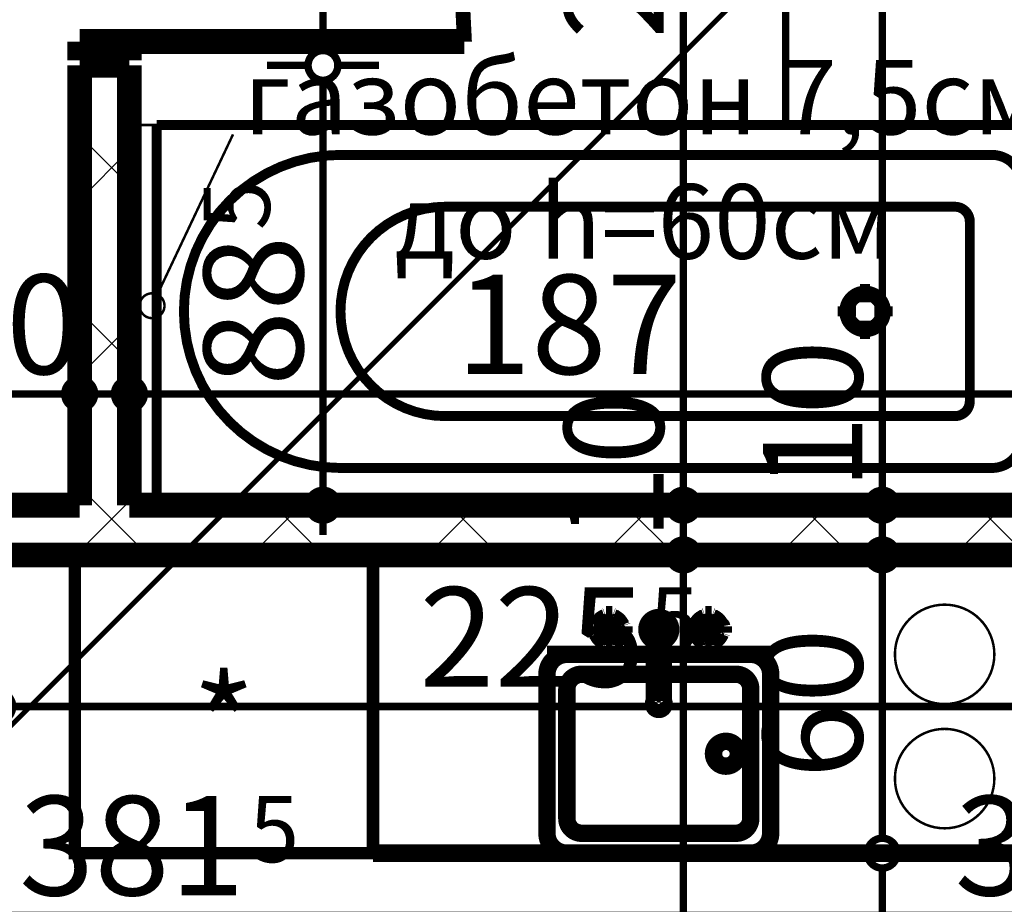
# Model space of a CAD drawing. Extents: x 76982 to 96256, y 86393 to 97631.
# Drawn here: x 79513 to 79711, y 87515 to 87693 of the extents above; entities that cross this region are included whole.
import ezdxf
from ezdxf.enums import TextEntityAlignment as Align

# ---------------------------------------------------------------- set-up
doc = ezdxf.new("R2010")
doc.units = 0
doc.header["$MEASUREMENT"] = 0
doc.linetypes.add('Double Dashed copy', pattern=[226.66666666666663, 100, -50, 26.66666666666664, -50])
for name, color, linetype in [('0help', 7, 'Continuous'), ('bani', 7, 'Continuous'), ('KOTI-ext', 7, 'Continuous'), ('TEXT', 7, 'Continuous'), ('wall-ext', 7, 'Continuous')]:
    doc.layers.add(name, color=color, linetype=linetype)
doc.styles.add('GENERATED_STYLE_1', font='TIMES.TTF')
doc.styles.add('GENERATED_STYLE_2', font='ARIAL.TTF')
doc.dimstyles.new('Dimstyle_5A5A9', dxfattribs={"dimtxt": 20, "dimasz": 11.4, "dimexe": 0.18, "dimexo": 0, "dimgap": 0.09, "dimtad": 1, "dimdec": 0, "dimzin": 0, "dimdsep": 46, "dimtxsty": 'GENERATED_STYLE_1', "dimblk": 'ARROWHEAD_1', "dimblk1": 'ARROWHEAD_1', "dimblk2": 'ARROWHEAD_1', "dimcen": 0.09, "dimclrd": 11, "dimclre": 11, "dimclrt": 11, "dimazin": 0, "dimtfac": 1, "dimtdec": 4, "dimtmove": 0, "dimatfit": 0, "dimfxl": 0, "dimtolj": 1, "dimtzin": 0, "dimarcsym": 0})
pattern_1 = [(45, (0, 0), (-17.67766952966369, 17.67766952966369), []), (135, (0, 0), (17.67766952966369, 17.67766952966369), [])]

# ---------------------------------------------------------------- blocks, each defined once
blk = doc.blocks.new('D1_Metal_1854')
at = {"color": 0, "linetype": 'Continuous', "const_width": 5}
for points in [[(33.7, 0), (33.7, 67.4)], [(-33.7, 0), (-37.5, 0)], [(-37.5, 0), (-37.5, -10)], [(-33.7, -10), (-33.7, 0)], [(37.5, 0), (33.7, 0)], [(33.7, 0), (33.7, -10)], [(37.5, -10), (37.5, 0)], [(-37.5, -10), (-33.7, -10)], [(33.7, -10), (37.5, -10)]]:
    blk.add_lwpolyline(points, dxfattribs=at)
at = {"color": 0, "linetype": 'Continuous', "const_width": 3.00000011920929}
blk.add_lwpolyline([(33.70000000000001, 67.4, 0.414213562373095), (-33.7, 8.253846824762823e-15)], format="xyb", dxfattribs=at)
blk = doc.blocks.new('WALL_4517', base_point=(79525.42180155768, 87865.16760515564))
at = {"layer": 'wall-ext'}
h = blk.add_hatch(dxfattribs=at)
h.set_pattern_fill('CONCRETE BLOCK', scale=25, angle=45, style=0, pattern_type=0)
h.set_pattern_definition(pattern_1)
h.paths.add_polyline_path([(79535.42180155768, 87684.17019885196), (79525.42180155768, 87684.17019885196), (79525.42180155768, 87595.66760515573), (79535.42180155768, 87595.66760515573)], flags=0)
at = {"layer": 'wall-ext', "color": 7, "linetype": 'Continuous', "const_width": 5}
for points in [[(79525.42180155768, 87684.17019885196), (79535.42180155768, 87684.17019885196)], [(79525.42180155768, 87684.17019885196), (79525.42180155768, 87595.66760515573)], [(79535.42180155768, 87595.66760515573), (79535.42180155768, 87684.17019885196)]]:
    blk.add_lwpolyline(points, dxfattribs=at)
at = {"layer": 'wall-ext', "color": 133, "rotation": 270}
blk.add_blockref('D1_Metal_1854', (79535.42180155768, 87722.67019885196), dxfattribs=at)
blk = doc.blocks.new('WALL_4536', base_point=(79781.42180155762, 87595.66760515573))
at = {"layer": 'wall-ext'}
h = blk.add_hatch(dxfattribs=at)
h.set_pattern_fill('CONCRETE BLOCK', scale=25, angle=45, style=0, pattern_type=0)
h.set_pattern_definition(pattern_1)
h.paths.add_polyline_path([(79773.42180155762, 87585.66760515573), (79773.42180155762, 87595.66760515573), (79508.9218015576, 87595.66760515573), (79508.9218015576, 87585.66760515573)], flags=0)
at = {"layer": 'wall-ext', "color": 7, "linetype": 'Continuous', "const_width": 5}
for points in [[(79525.42180155768, 87595.66760515573), (79508.9218015576, 87595.66760515573)], [(79722.42180155769, 87595.66760515573), (79535.42180155768, 87595.66760515573)], [(79508.9218015576, 87585.66760515573), (79722.42180155769, 87585.66760515573)]]:
    blk.add_lwpolyline(points, dxfattribs=at)
blk = doc.blocks.new('Refrigerator_6227')
at = {"layer": '0help', "color": 0, "linetype": 'ByBlock', "const_width": 2.5}
blk.add_lwpolyline([(0, 0), (60, 0), (60, 60), (0, 60)], close=True, dxfattribs=at)
for points in [[(60, 60), (0, 60)], [(0, 60), (0, 0)], [(60, 0), (60, 60)], [(0, 0), (60, 0)]]:
    blk.add_lwpolyline(points, dxfattribs=at)
at = {"layer": '0help', "color": 0, "style": 'GENERATED_STYLE_2'}
blk.add_attdef('txt', text='', height=20, dxfattribs=at).set_placement((30, 25.57142857142858), align=Align.MIDDLE_CENTER)
blk = doc.blocks.new('Cab_Base-MultiDrawer_6674')
at = {"layer": '0help', "color": 0, "linetype": 'ByBlock', "const_width": 3.499999940395355}
for points in [[(0, 60), (70, 60)], [(0, 0), (0, 60)], [(0, 0), (70, 0)]]:
    blk.add_lwpolyline(points, dxfattribs=at)
blk = doc.blocks.new('Cab_Base-MultiDrawer_6608')
at = {"layer": '0help', "color": 0, "linetype": 'ByBlock', "const_width": 3.499999940395355}
for points in [[(0, 60), (79.99999999999545, 60)], [(0, 0), (79.99999999999545, 0)]]:
    blk.add_lwpolyline(points, dxfattribs=at)
blk = doc.blocks.new('Cab_Belfast_Sink_1D_6393')
at = {"layer": '0help', "color": 0, "linetype": 'ByBlock', "const_width": 3.499999940395355}
for points in [[(45, 60), (0, 60)], [(13.12, 48), (11.88, 48)], [(11.9024072106, 47.64620193824999), (11.88, 48)], [(13.09759278942, 47.64620193824999), (13.12, 48)], [(31.88, 48), (33.12, 48)], [(31.90240721058, 47.64620193824999), (31.88, 48)], [(33.0975927894, 47.64620193824999), (33.12, 48)], [(11.6449496417, 47.34923155196), (11.658529629, 47.35162607013)], [(11.6650768448, 47.48550503583), (11.65, 47.40000000000001)], [(11.65, 47.40000000000001), (11.6650768448, 47.31449496417)], [(11.7084888892, 47.56069690242), (11.6650768448, 47.48550503583)], [(11.6650768448, 47.31449496417), (11.7084888892, 47.23930309758)], [(11.775, 47.61650635095), (11.7084888892, 47.56069690242)], [(11.7084888892, 47.23930309758), (11.775, 47.18349364905)], [(11.8565879556, 47.64620193824999), (11.775, 47.61650635095)], [(11.775, 47.18349364905), (11.8565879556, 47.15379806175)], [(13.14341204442, 47.64620193824999), (11.8565879556, 47.64620193824999)], [(11.8565879556, 47.15379806175), (13.14341204442, 47.15379806175)], [(12.0261109888, 45.692984388007), (11.9335927894, 47.15379806175)], [(11.9536305318, 45.651137776651), (12.2092828782, 45.798738727668)], [(12.2092828782, 45.798738727668), (12.5, 45.85)], [(12.5, 45.85), (12.79071712183, 45.798738727668)], [(12.79071712183, 45.798738727668), (13.04636946823, 45.651137776651)], [(12.97388901124, 45.692984388007), (13.06640721058, 47.15379806175)], [(13.14341204442, 47.64620193824999), (13.225, 47.61650635095)], [(13.225, 47.18349364905), (13.14341204442, 47.15379806175)], [(13.225, 47.61650635095), (13.29151111078, 47.56069690242)], [(13.29151111078, 47.23930309758), (13.225, 47.18349364905)], [(13.29151111078, 47.56069690242), (13.3349231552, 47.48550503583)], [(13.3349231552, 47.31449496417), (13.29151111078, 47.23930309758)], [(13.3349231552, 47.48550503583), (13.35, 47.40000000000001)], [(13.35, 47.40000000000001), (13.3349231552, 47.31449496417)], [(13.341470371, 47.35162607013), (13.35505035831, 47.34923155196)], [(14.73930309758, 45.79151111078), (14.68349364905, 45.725)], [(14.81449496417, 45.834923155196), (14.73930309758, 45.79151111078)], [(14.9, 45.85), (14.81449496417, 45.834923155196)], [(14.98550503583, 45.834923155196), (14.9, 45.85)], [(15.06069690242, 45.79151111078), (14.98550503583, 45.834923155196)], [(15.11650635095, 45.725), (15.06069690242, 45.79151111078)], [(22.192181871007, 45.845723358707), (21.921491151282, 45.689439998807)], [(22.5, 45.9), (22.192181871007, 45.845723358707)], [(22.807818128993, 45.845723358707), (22.5, 45.9)], [(23.078508848718, 45.689439998807), (22.807818128993, 45.845723358707)], [(29.88349364905, 45.725), (29.93930309758, 45.79151111078)], [(29.93930309758, 45.79151111078), (30.01449496417, 45.834923155196)], [(30.01449496417, 45.834923155196), (30.1, 45.85)], [(30.1, 45.85), (30.18550503583, 45.834923155196)], [(30.18550503583, 45.834923155196), (30.26069690242, 45.79151111078)], [(30.26069690242, 45.79151111078), (30.31650635095, 45.725)], [(31.658529629, 47.35162607013), (31.64494964169, 47.34923155196)], [(31.6650768448, 47.48550503583), (31.65, 47.40000000000001)], [(31.65, 47.40000000000001), (31.6650768448, 47.31449496417)], [(31.70848888922, 47.56069690242), (31.6650768448, 47.48550503583)], [(31.6650768448, 47.31449496417), (31.70848888922, 47.23930309758)], [(31.775, 47.61650635095), (31.70848888922, 47.56069690242)], [(31.70848888922, 47.23930309758), (31.775, 47.18349364905)], [(31.85658795558, 47.64620193824999), (31.775, 47.61650635095)], [(31.775, 47.18349364905), (31.85658795558, 47.15379806175)], [(31.85658795558, 47.64620193824999), (33.1434120444, 47.64620193824999)], [(33.1434120444, 47.15379806175), (31.85658795558, 47.15379806175)], [(32.02611098876, 45.692984388007), (31.93359278942, 47.15379806175)], [(32.20928287817, 45.798738727668), (31.95363053177, 45.651137776651)], [(32.5, 45.85), (32.20928287817, 45.798738727668)], [(32.7907171218, 45.798738727668), (32.5, 45.85)], [(33.0463694682, 45.651137776651), (32.7907171218, 45.798738727668)], [(32.97388901119999, 45.692984388007), (33.0664072106, 47.15379806175)], [(33.1434120444, 47.64620193824999), (33.225, 47.61650635095)], [(33.225, 47.18349364905), (33.1434120444, 47.15379806175)], [(33.225, 47.61650635095), (33.29151111079999, 47.56069690242)], [(33.29151111079999, 47.23930309758), (33.225, 47.18349364905)], [(33.29151111079999, 47.56069690242), (33.3349231552, 47.48550503583)], [(33.3349231552, 47.31449496417), (33.29151111079999, 47.23930309758)], [(33.3349231552, 47.48550503583), (33.35, 47.40000000000001)], [(33.35, 47.40000000000001), (33.3349231552, 47.31449496417)], [(33.3550503583, 47.34923155196), (33.341470371, 47.35162607013)], [(34.7393030976, 45.79151111078), (34.6834936491, 45.725)], [(34.8144949642, 45.834923155196), (34.7393030976, 45.79151111078)], [(34.9, 45.85), (34.8144949642, 45.834923155196)], [(34.9855050358, 45.834923155196), (34.9, 45.85)], [(35.0606969024, 45.79151111078), (34.9855050358, 45.834923155196)], [(35.1165063509, 45.725), (35.0606969024, 45.79151111078)], [(9.5, 44.38), (9.5, 45.62)], [(9.853798061700001, 45.597592789423), (9.5, 45.62)], [(9.853798061700001, 44.402407210577), (9.5, 44.38)], [(9.853798061700001, 44.356587955583), (9.853798061700001, 45.643412044417)], [(9.853798061700001, 44.356587955583), (9.8834936491, 44.27500000000001)], [(9.8834936491, 44.27500000000001), (9.9393030976, 44.20848888922)], [(9.9393030976, 44.20848888922), (10.0144949642, 44.165076844804)], [(10.0144949642, 44.165076844804), (10.1, 44.15)], [(10.1, 44.15), (10.1855050358, 44.165076844804)], [(10.1855050358, 44.165076844804), (10.2606969024, 44.20848888922)], [(10.2606969024, 44.20848888922), (10.3165063509, 44.27500000000001)], [(10.3165063509, 44.27500000000001), (10.3462019383, 44.356587955583)], [(10.3462019383, 45.643412044417), (10.3462019383, 44.356587955583)], [(11.8050078562, 45.474016169107), (10.3462019383, 45.566407210577)], [(11.8050078562, 44.525983830893), (10.3462019383, 44.433592789423)], [(11.6629134099, 45.147600951017), (11.7638784068, 45.425)], [(11.6629134099, 44.852399048983), (11.6629134099, 45.147600951017)], [(11.7638784068, 44.575), (11.6629134099, 44.852399048983)], [(11.7638784068, 45.425), (11.9536305318, 45.651137776651)], [(11.9536305318, 44.348862223349), (11.7638784068, 44.575)], [(12.0261109888, 44.307015611993), (11.9335927894, 42.84620193825)], [(12.2092828782, 44.201261272332), (11.9536305318, 44.348862223349)], [(12.5, 44.15), (12.2092828782, 44.201261272332)], [(12.79071712183, 44.201261272332), (12.5, 44.15)], [(13.04636946823, 44.348862223349), (12.79071712183, 44.201261272332)], [(12.97388901124, 44.307015611993), (13.06640721058, 42.84620193825)], [(13.04636946823, 45.651137776651), (13.23612159322, 45.425)], [(13.23612159322, 44.575), (13.04636946823, 44.348862223349)], [(13.1949921438, 45.474016169107), (14.65379806175, 45.566407210577)], [(13.1949921438, 44.525983830893), (14.65379806175, 44.433592789423)], [(13.23612159322, 45.425), (13.33708659006, 45.147600951017)], [(13.33708659006, 44.852399048983), (13.23612159322, 44.575)], [(13.33708659006, 45.147600951017), (13.33708659006, 44.852399048983)], [(14.68349364905, 45.725), (14.65379806175, 45.643412044417)], [(14.65379806175, 44.356587955583), (14.65379806175, 45.643412044417)], [(14.68349364905, 44.27500000000001), (14.65379806175, 44.356587955583)], [(14.73930309758, 44.20848888922), (14.68349364905, 44.27500000000001)], [(14.81449496417, 44.165076844804), (14.73930309758, 44.20848888922)], [(14.9, 44.15), (14.81449496417, 44.165076844804)], [(14.98550503583, 44.165076844804), (14.9, 44.15)], [(15.06069690242, 44.20848888922), (14.98550503583, 44.165076844804)], [(15.11650635095, 44.27500000000001), (15.06069690242, 44.20848888922)], [(15.14620193825, 45.643412044417), (15.11650635095, 45.725)], [(15.14620193825, 44.356587955583), (15.11650635095, 44.27500000000001)], [(15.14620193825, 45.643412044417), (15.14620193825, 44.356587955583)], [(15.14620193825, 45.597592789423), (15.5, 45.62)], [(15.14620193825, 44.402407210577), (15.5, 44.38)], [(15.5, 45.62), (15.5, 44.38)], [(21.720577136594, 45.45), (21.613673022289, 45.1562833599)], [(21.613673022289, 45.1562833599), (21.613673022289, 30.5983726372)], [(21.921491151282, 45.689439998807), (21.720577136594, 45.45)], [(23.279422863406, 45.45), (23.078508848718, 45.689439998807)], [(23.386326977711, 45.1562833599), (23.279422863406, 45.45)], [(23.386326977711, 30.5983726372), (23.386326977711, 45.1562833599)], [(29.5, 45.62), (29.5, 44.38)], [(29.85379806175, 45.597592789423), (29.5, 45.62)], [(29.85379806175, 44.402407210577), (29.5, 44.38)], [(29.85379806175, 45.643412044417), (29.88349364905, 45.725)], [(29.85379806175, 45.643412044417), (29.85379806175, 44.356587955583)], [(29.85379806175, 44.356587955583), (29.88349364905, 44.27500000000001)], [(29.88349364905, 44.27500000000001), (29.93930309758, 44.20848888922)], [(29.93930309758, 44.20848888922), (30.01449496417, 44.165076844804)], [(30.01449496417, 44.165076844804), (30.1, 44.15)], [(30.1, 44.15), (30.18550503583, 44.165076844804)], [(30.18550503583, 44.165076844804), (30.26069690242, 44.20848888922)], [(30.26069690242, 44.20848888922), (30.31650635095, 44.27500000000001)], [(30.31650635095, 45.725), (30.34620193825, 45.643412044417)], [(30.31650635095, 44.27500000000001), (30.34620193825, 44.356587955583)], [(30.34620193825, 44.356587955583), (30.34620193825, 45.643412044417)], [(31.8050078562, 45.474016169107), (30.34620193825, 45.566407210577)], [(31.8050078562, 44.525983830893), (30.34620193825, 44.433592789423)], [(31.76387840678, 45.425), (31.66291340994, 45.147600951017)], [(31.66291340994, 45.147600951017), (31.66291340994, 44.852399048983)], [(31.66291340994, 44.852399048983), (31.76387840678, 44.575)], [(31.95363053177, 45.651137776651), (31.76387840678, 45.425)], [(31.76387840678, 44.575), (31.95363053177, 44.348862223349)], [(32.02611098876, 44.307015611993), (31.93359278942, 42.84620193825)], [(31.95363053177, 44.348862223349), (32.20928287817, 44.201261272332)], [(32.20928287817, 44.201261272332), (32.5, 44.15)], [(32.5, 44.15), (32.7907171218, 44.201261272332)], [(32.7907171218, 44.201261272332), (33.0463694682, 44.348862223349)], [(32.97388901119999, 44.307015611993), (33.0664072106, 42.84620193825)], [(33.2361215932, 45.425), (33.0463694682, 45.651137776651)], [(33.0463694682, 44.348862223349), (33.2361215932, 44.575)], [(33.1949921438, 45.474016169107), (34.6537980617, 45.566407210577)], [(33.1949921438, 44.525983830893), (34.6537980617, 44.433592789423)], [(33.3370865901, 45.147600951017), (33.2361215932, 45.425)], [(33.2361215932, 44.575), (33.3370865901, 44.852399048983)], [(33.3370865901, 44.852399048983), (33.3370865901, 45.147600951017)], [(34.6834936491, 45.725), (34.6537980617, 45.643412044417)], [(34.6537980617, 45.643412044417), (34.6537980617, 44.356587955583)], [(34.6834936491, 44.27500000000001), (34.6537980617, 44.356587955583)], [(34.7393030976, 44.20848888922), (34.6834936491, 44.27500000000001)], [(34.8144949642, 44.165076844804), (34.7393030976, 44.20848888922)], [(34.9, 44.15), (34.8144949642, 44.165076844804)], [(34.9855050358, 44.165076844804), (34.9, 44.15)], [(35.0606969024, 44.20848888922), (34.9855050358, 44.165076844804)], [(35.1165063509, 44.27500000000001), (35.0606969024, 44.20848888922)], [(35.1462019383, 45.643412044417), (35.1165063509, 45.725)], [(35.1462019383, 44.356587955583), (35.1165063509, 44.27500000000001)], [(35.1462019383, 44.356587955583), (35.1462019383, 45.643412044417)], [(35.1462019383, 45.597592789423), (35.5, 45.62)], [(35.1462019383, 44.402407210577), (35.5, 44.38)], [(35.5, 44.38), (35.5, 45.62)], [(11.658529629, 42.64837392987), (11.6449496417, 42.65076844804)], [(11.65, 42.6), (11.6650768448, 42.68550503583)], [(11.6650768448, 42.51449496417), (11.65, 42.6)], [(11.6650768448, 42.68550503583), (11.7084888892, 42.76069690242)], [(11.7084888892, 42.43930309758), (11.6650768448, 42.51449496417)], [(11.7084888892, 42.76069690242), (11.775, 42.81650635095)], [(11.775, 42.38349364905), (11.7084888892, 42.43930309758)], [(11.775, 42.81650635095), (11.8565879556, 42.84620193825)], [(11.8565879556, 42.35379806175001), (11.775, 42.38349364905)], [(13.14341204442, 42.84620193825), (11.8565879556, 42.84620193825)], [(11.8565879556, 42.35379806175001), (13.14341204442, 42.35379806175001)], [(11.9024072106, 42.35379806175001), (11.88, 42)], [(11.88, 42), (13.12, 42)], [(13.09759278942, 42.35379806175001), (13.12, 42)], [(13.225, 42.81650635095), (13.14341204442, 42.84620193825)], [(13.14341204442, 42.35379806175001), (13.225, 42.38349364905)], [(13.29151111078, 42.76069690242), (13.225, 42.81650635095)], [(13.225, 42.38349364905), (13.29151111078, 42.43930309758)], [(13.3349231552, 42.68550503583), (13.29151111078, 42.76069690242)], [(13.29151111078, 42.43930309758), (13.3349231552, 42.51449496417)], [(13.35, 42.6), (13.3349231552, 42.68550503583)], [(13.3349231552, 42.51449496417), (13.35, 42.6)], [(13.35505035831, 42.65076844804), (13.341470371, 42.64837392987)], [(31.64494964169, 42.65076844804), (31.658529629, 42.64837392987)], [(31.65, 42.6), (31.6650768448, 42.68550503583)], [(31.6650768448, 42.51449496417), (31.65, 42.6)], [(31.6650768448, 42.68550503583), (31.70848888922, 42.76069690242)], [(31.70848888922, 42.43930309758), (31.6650768448, 42.51449496417)], [(31.70848888922, 42.76069690242), (31.775, 42.81650635095)], [(31.775, 42.38349364905), (31.70848888922, 42.43930309758)], [(31.775, 42.81650635095), (31.85658795558, 42.84620193825)], [(31.85658795558, 42.35379806175001), (31.775, 42.38349364905)], [(31.85658795558, 42.84620193825), (33.1434120444, 42.84620193825)], [(33.1434120444, 42.35379806175001), (31.85658795558, 42.35379806175001)], [(31.90240721058, 42.35379806175001), (31.88, 42)], [(33.12, 42), (31.88, 42)], [(33.0975927894, 42.35379806175001), (33.12, 42)], [(33.225, 42.81650635095), (33.1434120444, 42.84620193825)], [(33.1434120444, 42.35379806175001), (33.225, 42.38349364905)], [(33.29151111079999, 42.76069690242), (33.225, 42.81650635095)], [(33.225, 42.38349364905), (33.29151111079999, 42.43930309758)], [(33.3349231552, 42.68550503583), (33.29151111079999, 42.76069690242)], [(33.29151111079999, 42.43930309758), (33.3349231552, 42.51449496417)], [(33.35, 42.6), (33.3349231552, 42.68550503583)], [(33.3349231552, 42.51449496417), (33.35, 42.6)], [(33.341470371, 42.64837392987), (33.3550503583, 42.65076844804)], [(0, 40), (45, 40)], [(41, 40), (4.000000000000001, 40)], [(0, 36), (0, 4.000000000000001)], [(38, 36), (7.000000000000001, 36)], [(45, 4.000000000000001), (45, 36)], [(4.000000000000001, 33), (4.000000000000001, 7.000000000000001)], [(41, 7.000000000000001), (41, 33)], [(7.000000000000001, 4.000000000000001), (38, 4.000000000000001)], [(0, 0), (45, 0)], [(4.000000000000001, 0), (41, 0)]]:
    blk.add_lwpolyline(points, dxfattribs=at)
for points in [[(10.3462019383, 45.643412044417, 0.8391049047801967), (9.853798061700001, 45.643412044417)], [(11.6581143183, 47.35398141431001, 0.224231598001655), (10.14730869741264, 45.84548426046746)], [(14.85398141431, 45.841885681728, 0.2246331383521777), (13.34188568172977, 47.35398141430937)], [(23.386326977711, 42.76965821261, 5.224191414490632), (21.613673022289, 42.76965821261)], [(31.65811431827, 47.35398141431001, 0.224633138352178), (30.14601858568936, 45.84188568172823)], [(34.8539814143, 45.841885681728, 0.2246331383547913), (33.3418856817, 47.35398141431001)], [(10.1460185857, 44.158114318272, 0.224633138354792), (11.6581143183, 42.64601858568999)], [(13.34188568173, 42.64601858569, 0.2246331383521785), (14.85398141431063, 44.15811431827177)], [(30.14601858569, 44.158114318272, 0.2246331383521788), (31.65811431827023, 42.64601858569063)], [(33.3418856817, 42.64601858569, 0.2246331383547921), (34.85398141429999, 44.15811431827201)], [(4.000000000000002, 40, 0.414213562373095), (-1.387778780781446e-15, 36)], [(45, 36, 0.414213562373095), (41, 39.99999999999999)], [(7.000000000000002, 36, 0.414213562373095), (3.999999999999994, 32.99999999999999)], [(41, 33, 0.414213562373095), (38.00000000000001, 36)], [(21.613673022289, 30.5983726372, 1.893626933783163), (23.38632697771101, 30.5983726372)], [(4.000000000000001, 7.000000000000001, 0.414213562373095), (7.000000000000001, 4.000000000000001)], [(38, 4.000000000000001, 0.414213562373095), (41, 7.000000000000004)], [(0, 4.000000000000002, 0.414213562373095), (4, 0)], [(41, 0, 0.414213562373095), (45, 3.999999999999998)]]:
    blk.add_lwpolyline(points, format="xyb", dxfattribs=at)
blk.add_lwpolyline([(6.5, 20, 1), (11.5, 20, 1)], format="xyb", close=True, dxfattribs=at)
at = {"layer": '0help', "color": 0, "linetype": 'ByBlock'}
for p in [(7.000000000000001, 4.000000000000001), (4.000000000000001, 0)]:
    blk.add_point(p, dxfattribs=at)
blk = doc.blocks.new('Bath_Symb_6340')
at = {"layer": 'bani', "color": 0, "linetype": 'Continuous', "const_width": 2.000000029802322}
for points in [[(180, 74.99999999999999), (2.29613691342e-15, 74.99999999999999)], [(2.29613691342e-15, 74.99999999999999), (-6.88841074025e-15, 0)], [(180, 74.99999999999999), (180, -2.22044604925e-14)], [(12.0006252182, 68.9996873909), (143.038790437, 68.9996873909)], [(6.0003126091, 62.99937478179999), (6.0003126091, 12.0006252182)], [(121.974655726, 58.56413471109999), (19.4363215935, 58.56413471109999)], [(16.4361652889, 55.56397840649999), (16.4361652889, 19.4360215935)], [(37.5003, 39.3412843685), (37.5003, 43.04463699819999)], [(35.6590156315, 37.49999999999999), (31.9556630018, 37.49999999999999)], [(39.3415843685, 37.49999999999999), (43.0449369982, 37.49999999999999)], [(37.5003, 35.65871563149999), (37.5003, 31.9553630018)], [(121.974655726, 16.4358652889), (19.4363215935, 16.4358652889)], [(12.0006252182, 6.0003126091), (143.038790437, 6.0003126091)], [(180, -2.22044604925e-14), (-6.88841074025e-15, 0)]]:
    blk.add_lwpolyline(points, dxfattribs=at)
for points in [[(12.0006252182, 68.9996873909, 0.414213562373095), (6.0003126091, 62.99937478179999)], [(143.038790437, 6.0003126091, 0.9999999999999999), (143.038790437, 68.9996873909)], [(19.4363215935, 58.56413471109999, 0.414213562373095), (16.4361652889, 55.56397840649999)], [(121.974655726, 16.4358652889, 0.9999999999999999), (121.974655726, 58.56413471109999)], [(16.4361652889, 19.4360215935, 0.414213562373095), (19.4363215935, 16.4358652889)], [(6.0003126091, 12.0006252182, 0.414213562373095), (12.0006252182, 6.000312609099999)]]:
    blk.add_lwpolyline(points, format="xyb", dxfattribs=at)
for points in [[(33.3105481102, 37.49999999999999, 1), (41.6900518898, 37.49999999999999, 1)], [(34.36691972380999, 37.49999999999999, 1), (40.63368027619, 37.49999999999999, 1)]]:
    blk.add_lwpolyline(points, format="xyb", close=True, dxfattribs=at)
blk = doc.blocks.new('LINE_25605', base_point=(79556.26573701132, 87670.2838914084))
at = {"layer": 'wall-ext', "color": 4, "linetype": 'Continuous', "const_width": 0.5000000000000001}
blk.add_lwpolyline([(79556.26573701132, 87670.2838914084), (79541.04639667808, 87638.0762712791)], dxfattribs=at)
blk.add_lwpolyline([(79537.47829641333, 87635.81592576913, 1), (79542.47829641333, 87635.81592576913, 1)], format="xyb", close=True, dxfattribs=at)
blk = doc.blocks.new('*D4188')
at = {"layer": 'KOTI-ext', "color": 11, "linetype": 'Continuous', "const_width": 1.5}
for points in [[(79352.9218015576, 87516.1759834314), (79352.9218015576, 87524.4259834314)], [(79734.42180155756, 87516.1759834314), (79734.42180155756, 87524.4259834314)], [(79355.9218015576, 87513.1759834314), (79731.42180155756, 87513.1759834314)], [(79352.9218015576, 87501.9259834314), (79352.9218015576, 87510.1759834314)], [(79734.42180155756, 87501.9259834314), (79734.42180155756, 87510.1759834314)]]:
    blk.add_lwpolyline(points, dxfattribs=at)
for points in [[(79349.9218015576, 87513.1759834314, 1), (79355.9218015576, 87513.1759834314, 1)], [(79731.42180155756, 87513.1759834314, 1), (79737.42180155756, 87513.1759834314, 1)]]:
    blk.add_lwpolyline(points, format="xyb", close=True, dxfattribs=at)
at = {"layer": 'KOTI-ext', "color": 11, "style": 'GENERATED_STYLE_1', "oblique": -2.504478167265416e-06}
for s, p in [('4', (79370.92180096387, 87517.17598362139)), ('381', (79558.67180025141, 87517.17598362139))]:
    blk.add_text(s, height=20, dxfattribs=at).set_placement(p, align=Align.RIGHT)
for s, height, p in [('5', 13.334, (79372.58805096388, 87523.84198362139)), ('5', 13.334, (79559.50467525142, 87523.84198362139)), ('30', 20, (79701.4218008451, 87517.17598362139))]:
    blk.add_text(s, height=height, dxfattribs=at).set_placement(p)
blk = doc.blocks.new('ARROWHEAD_1')
at = {"color": 0, "linetype": 'Continuous'}
blk.add_line((0, 0), (-1, 0), dxfattribs=at)
blk.add_circle((0, 0), 0.25, dxfattribs=at)
blk = doc.blocks.new('*D4195')
at = {"layer": 'KOTI-ext', "color": 11, "linetype": 'Continuous', "const_width": 1.5}
for points in [[(79683.8695604396, 87525.66760515569, 1), (79689.8695604396, 87525.66760515569, 1)], [(79683.8695604396, 87115.16760515564, 1), (79689.8695604396, 87115.16760515564, 1)]]:
    blk.add_lwpolyline(points, format="xyb", close=True, dxfattribs=at)
for points in [[(79683.8695604396, 87525.66760515569), (79675.6195604396, 87525.66760515569)], [(79698.1195604396, 87525.66760515569), (79689.8695604396, 87525.66760515569)], [(79686.8695604396, 87118.16760515564), (79686.8695604396, 87522.66760515569)], [(79683.8695604396, 87115.16760515564), (79675.6195604396, 87115.16760515564)], [(79698.1195604396, 87115.16760515564), (79689.8695604396, 87115.16760515564)]]:
    blk.add_lwpolyline(points, dxfattribs=at)
at = {"layer": 'KOTI-ext', "color": 11, "style": 'GENERATED_STYLE_1', "oblique": -2.504478167265416e-06}
blk.add_text('5', height=13.334, rotation=90, dxfattribs=at).set_placement((79676.20356024962, 87338.7504788495))
blk.add_text('410', height=20, rotation=90, dxfattribs=at).set_placement((79682.86956024962, 87337.91760384949), align=Align.RIGHT)
blk = doc.blocks.new('*D4196')
at = {"layer": 'KOTI-ext', "color": 11, "linetype": 'Continuous', "const_width": 1.5}
for points in [[(79683.8695604396, 87585.66760515573, 1), (79689.8695604396, 87585.66760515573, 1)], [(79683.8695604396, 87525.66760515569, 1), (79689.8695604396, 87525.66760515569, 1)]]:
    blk.add_lwpolyline(points, format="xyb", close=True, dxfattribs=at)
for points in [[(79683.8695604396, 87585.66760515573), (79675.6195604396, 87585.66760515573)], [(79698.1195604396, 87585.66760515573), (79689.8695604396, 87585.66760515573)], [(79686.8695604396, 87528.66760515569), (79686.8695604396, 87582.66760515573)], [(79683.8695604396, 87525.66760515569), (79675.6195604396, 87525.66760515569)], [(79698.1195604396, 87525.66760515569), (79689.8695604396, 87525.66760515569)]]:
    blk.add_lwpolyline(points, dxfattribs=at)
at = {"layer": 'KOTI-ext', "color": 11, "style": 'GENERATED_STYLE_1', "oblique": -2.504478167265416e-06}
blk.add_text('60', height=20, rotation=90, dxfattribs=at).set_placement((79682.86956024962, 87540.66760444325))
blk = doc.blocks.new('*D4197')
at = {"layer": 'KOTI-ext', "color": 11, "linetype": 'Continuous', "const_width": 1.5}
for points in [[(79683.8695604396, 87595.66760515573, 1), (79689.8695604396, 87595.66760515573, 1)], [(79683.8695604396, 87585.66760515573, 1), (79689.8695604396, 87585.66760515573, 1)]]:
    blk.add_lwpolyline(points, format="xyb", close=True, dxfattribs=at)
for points in [[(79683.8695604396, 87595.66760515573), (79675.6195604396, 87595.66760515573)], [(79698.1195604396, 87595.66760515573), (79689.8695604396, 87595.66760515573)], [(79686.8695604396, 87588.66760515573), (79686.8695604396, 87592.66760515573)], [(79683.8695604396, 87585.66760515573), (79675.6195604396, 87585.66760515573)], [(79698.1195604396, 87585.66760515573), (79689.8695604396, 87585.66760515573)]]:
    blk.add_lwpolyline(points, dxfattribs=at)
blk = doc.blocks.new('*D4198')
at = {"layer": 'KOTI-ext', "color": 11, "linetype": 'Continuous', "const_width": 1.5}
for points in [[(79683.8695604396, 87790.16760515572, 1), (79689.8695604396, 87790.16760515572, 1)], [(79683.8695604396, 87595.66760515573, 1), (79689.8695604396, 87595.66760515573, 1)]]:
    blk.add_lwpolyline(points, format="xyb", close=True, dxfattribs=at)
for points in [[(79683.8695604396, 87790.16760515572), (79675.6195604396, 87790.16760515572)], [(79698.1195604396, 87790.16760515572), (79689.8695604396, 87790.16760515572)], [(79686.8695604396, 87598.66760515573), (79686.8695604396, 87787.16760515572)], [(79683.8695604396, 87595.66760515573), (79675.6195604396, 87595.66760515573)], [(79698.1195604396, 87595.66760515573), (79689.8695604396, 87595.66760515573)]]:
    blk.add_lwpolyline(points, dxfattribs=at)
at = {"layer": 'KOTI-ext', "color": 11, "style": 'GENERATED_STYLE_1', "oblique": -2.504478167265416e-06}
for s, height, p in [('5', 13.334, (79671.23553338958, 87783.69388239927)), ('5', 13.334, (79676.20356024962, 87738.75048015574)), ('10', 20, (79682.86956024962, 87598.66760444327))]:
    blk.add_text(s, height=height, rotation=90, dxfattribs=at).set_placement(p)
for s, p in [('7', (79677.90153338958, 87782.02763239926)), ('194', (79682.86956024962, 87737.91760515573))]:
    blk.add_text(s, height=20, rotation=90, dxfattribs=at).set_placement(p, align=Align.RIGHT)
blk = doc.blocks.new('*D4205')
at = {"layer": 'KOTI-ext', "color": 11, "linetype": 'Continuous', "const_width": 1.5}
for points in [[(79643.87230215974, 87585.66760515573, 1), (79649.87230215974, 87585.66760515573, 1)], [(79643.87230215974, 87115.16760515564, 1), (79649.87230215974, 87115.16760515564, 1)]]:
    blk.add_lwpolyline(points, format="xyb", close=True, dxfattribs=at)
for points in [[(79643.87230215974, 87585.66760515573), (79635.62230215974, 87585.66760515573)], [(79658.12230215973, 87585.66760515573), (79649.87230215974, 87585.66760515573)], [(79646.87230215974, 87118.16760515564), (79646.87230215974, 87582.66760515573)], [(79643.87230215974, 87115.16760515564), (79635.62230215974, 87115.16760515564)], [(79658.12230215973, 87115.16760515564), (79649.87230215974, 87115.16760515564)]]:
    blk.add_lwpolyline(points, dxfattribs=at)
at = {"layer": 'KOTI-ext', "color": 11, "style": 'GENERATED_STYLE_1', "oblique": -2.504478167265416e-06}
for s, height, p in [('5', 13.334, (79636.20630196975, 87329.09691996222)), ('22', 20, (79642.87230196975, 87118.16760444318))]:
    blk.add_text(s, height=height, rotation=90, dxfattribs=at).set_placement(p)
blk.add_text('470', height=20, rotation=90, dxfattribs=at).set_placement((79642.87230196975, 87328.26404496221), align=Align.RIGHT)
blk = doc.blocks.new('*D4206')
at = {"layer": 'KOTI-ext', "color": 11, "linetype": 'Continuous', "const_width": 1.5}
blk.add_lwpolyline([(79643.87230215974, 87585.66760515573, 1), (79649.87230215974, 87585.66760515573, 1)], format="xyb", close=True, dxfattribs=at)
for points in [[(79643.87230215974, 87585.66760515573), (79635.62230215974, 87585.66760515573)], [(79658.12230215973, 87585.66760515573), (79649.87230215974, 87585.66760515573)]]:
    blk.add_lwpolyline(points, dxfattribs=at)
blk = doc.blocks.new('*D4207')
at = {"layer": 'KOTI-ext', "color": 11, "linetype": 'Continuous', "const_width": 1.5}
for points in [[(79643.87230215974, 87595.66760515573, 1), (79649.87230215974, 87595.66760515573, 1)], [(79643.87230215974, 87585.66760515573, 1), (79649.87230215974, 87585.66760515573, 1)]]:
    blk.add_lwpolyline(points, format="xyb", close=True, dxfattribs=at)
for points in [[(79643.87230215974, 87595.66760515573), (79635.62230215974, 87595.66760515573)], [(79658.12230215973, 87595.66760515573), (79649.87230215974, 87595.66760515573)], [(79646.87230215974, 87588.66760515573), (79646.87230215974, 87592.66760515573)], [(79643.87230215974, 87585.66760515573), (79635.62230215974, 87585.66760515573)], [(79658.12230215973, 87585.66760515573), (79649.87230215974, 87585.66760515573)]]:
    blk.add_lwpolyline(points, dxfattribs=at)
at = {"layer": 'KOTI-ext', "color": 11, "style": 'GENERATED_STYLE_1', "oblique": -2.504478167265416e-06}
blk.add_text('10', height=20, rotation=90, dxfattribs=at).set_placement((79642.87230196975, 87588.5857613491))
blk = doc.blocks.new('*D4208')
at = {"layer": 'KOTI-ext', "color": 11, "linetype": 'Continuous', "const_width": 1.5}
for points in [[(79646.87230215974, 87852.16760515564), (79646.87230215974, 87855.16760515564)], [(79643.87230215974, 87849.16760515564), (79635.62230215974, 87849.16760515564)], [(79658.12230215973, 87849.16760515564), (79649.87230215974, 87849.16760515564)], [(79646.87230215974, 87598.66760515573), (79646.87230215974, 87846.16760515566)], [(79643.87230215974, 87595.66760515573), (79635.62230215974, 87595.66760515573)], [(79658.12230215973, 87595.66760515573), (79649.87230215974, 87595.66760515573)]]:
    blk.add_lwpolyline(points, dxfattribs=at)
for points in [[(79643.87230215974, 87849.16760515564, 1), (79649.87230215974, 87849.16760515564, 1)], [(79643.87230215974, 87595.66760515573, 1), (79649.87230215974, 87595.66760515573, 1)]]:
    blk.add_lwpolyline(points, format="xyb", close=True, dxfattribs=at)
at = {"layer": 'KOTI-ext', "color": 11, "style": 'GENERATED_STYLE_1', "oblique": -2.504478167265416e-06}
blk.add_text('5', height=13.334, rotation=90, dxfattribs=at).set_placement((79636.20630196975, 87735.74916799627))
blk.add_text('253', height=20, rotation=90, dxfattribs=at).set_placement((79642.87230196975, 87734.91629299626), align=Align.RIGHT)
blk = doc.blocks.new('*D4887')
at = {"layer": 'KOTI-ext', "color": 11, "linetype": 'Continuous', "const_width": 1.5}
for points in [[(79571.36126085775, 87761.17019885196, 1), (79577.36126085774, 87761.17019885196, 1)], [(79571.36126085775, 87684.17019885196, 1), (79577.36126085774, 87684.17019885196, 1)]]:
    blk.add_lwpolyline(points, format="xyb", close=True, dxfattribs=at)
for points in [[(79563.11126085775, 87761.17019885196), (79571.36126085775, 87761.17019885196)], [(79577.36126085774, 87761.17019885196), (79585.61126085774, 87761.17019885196)], [(79574.36126085774, 87758.17019885196), (79574.36126085774, 87687.17019885196)], [(79563.11126085775, 87684.17019885196), (79571.36126085775, 87684.17019885196)], [(79577.36126085774, 87684.17019885196), (79585.61126085774, 87684.17019885196)]]:
    blk.add_lwpolyline(points, dxfattribs=at)
at = {"layer": 'KOTI-ext', "color": 11, "style": 'GENERATED_STYLE_1', "oblique": -2.504478167265416e-06}
blk.add_text('77', height=20, rotation=90, dxfattribs=at).set_placement((79570.36126066775, 87707.6701981395))
blk = doc.blocks.new('*D4888')
at = {"layer": 'KOTI-ext', "color": 11, "linetype": 'Continuous', "const_width": 1.5}
for points in [[(79571.36126085775, 87684.17019885196, 1), (79577.36126085774, 87684.17019885196, 1)], [(79571.36126085775, 87595.66760515573, 1), (79577.36126085774, 87595.66760515573, 1)]]:
    blk.add_lwpolyline(points, format="xyb", close=True, dxfattribs=at)
for points in [[(79563.11126085775, 87684.17019885196), (79571.36126085775, 87684.17019885196)], [(79577.36126085774, 87684.17019885196), (79585.61126085774, 87684.17019885196)], [(79574.36126085774, 87681.17019885196), (79574.36126085774, 87598.66760515573)], [(79563.11126085775, 87595.66760515573), (79571.36126085775, 87595.66760515573)], [(79577.36126085774, 87595.66760515573), (79585.61126085774, 87595.66760515573)], [(79574.36126085774, 87592.66760515573), (79574.36126085774, 87589.66760515574)]]:
    blk.add_lwpolyline(points, dxfattribs=at)
at = {"layer": 'KOTI-ext', "color": 11, "style": 'GENERATED_STYLE_1', "oblique": -2.504478167265416e-06}
blk.add_text('5', height=13.334, rotation=90, dxfattribs=at).set_placement((79563.69526066775, 87651.02956772056))
blk.add_text('88', height=20, rotation=90, dxfattribs=at).set_placement((79570.36126066775, 87649.91890105388), align=Align.RIGHT)
blk = doc.blocks.new('*D4983')
at = {"layer": 'KOTI-ext', "color": 11, "linetype": 'Continuous', "const_width": 1.5}
for points in [[(79535.42180155768, 87629.30641585436), (79535.42180155768, 87621.05641585436)], [(79722.42180155769, 87629.30641585436), (79722.42180155769, 87621.05641585436)], [(79719.42180155769, 87618.05641585436), (79538.42180155768, 87618.05641585436)], [(79535.42180155768, 87615.05641585436), (79535.42180155768, 87606.80641585436)], [(79722.42180155769, 87615.05641585436), (79722.42180155769, 87606.80641585436)]]:
    blk.add_lwpolyline(points, dxfattribs=at)
for points in [[(79532.42180155768, 87618.05641585436, 1), (79538.42180155768, 87618.05641585436, 1)], [(79719.42180155769, 87618.05641585436, 1), (79725.42180155768, 87618.05641585436, 1)]]:
    blk.add_lwpolyline(points, format="xyb", close=True, dxfattribs=at)
at = {"layer": 'KOTI-ext', "color": 11, "style": 'GENERATED_STYLE_1', "oblique": -2.504478167265416e-06}
blk.add_text('187', height=20, rotation=360, dxfattribs=at).set_placement((79601.13099376386, 87622.05641604435))
blk = doc.blocks.new('*D4984')
at = {"layer": 'KOTI-ext', "color": 11, "linetype": 'Continuous', "const_width": 1.5}
for points in [[(79525.42180155768, 87629.30641585436), (79525.42180155768, 87621.05641585436)], [(79535.42180155768, 87629.30641585436), (79535.42180155768, 87621.05641585436)], [(79532.42180155768, 87618.05641585436), (79528.42180155766, 87618.05641585436)], [(79525.42180155768, 87615.05641585436), (79525.42180155768, 87606.80641585436)], [(79535.42180155768, 87615.05641585436), (79535.42180155768, 87606.80641585436)]]:
    blk.add_lwpolyline(points, dxfattribs=at)
for points in [[(79522.42180155768, 87618.05641585436, 1), (79528.42180155766, 87618.05641585436, 1)], [(79532.42180155768, 87618.05641585436, 1), (79538.42180155768, 87618.05641585436, 1)]]:
    blk.add_lwpolyline(points, format="xyb", close=True, dxfattribs=at)
blk = doc.blocks.new('*D4985')
at = {"layer": 'KOTI-ext', "color": 11, "linetype": 'Continuous', "const_width": 1.5}
for points in [[(79348.42180155758, 87629.30641585436), (79348.42180155758, 87621.05641585436)], [(79525.42180155768, 87629.30641585436), (79525.42180155768, 87621.05641585436)], [(79522.42180155768, 87618.05641585436), (79351.42180155758, 87618.05641585436)], [(79348.42180155758, 87615.05641585436), (79348.42180155758, 87606.80641585436)], [(79525.42180155768, 87615.05641585436), (79525.42180155768, 87606.80641585436)]]:
    blk.add_lwpolyline(points, dxfattribs=at)
for points in [[(79345.42180155759, 87618.05641585436, 1), (79351.42180155758, 87618.05641585436, 1)], [(79522.42180155768, 87618.05641585436, 1), (79528.42180155766, 87618.05641585436, 1)]]:
    blk.add_lwpolyline(points, format="xyb", close=True, dxfattribs=at)
at = {"layer": 'KOTI-ext', "color": 11, "style": 'GENERATED_STYLE_1', "oblique": -2.504478167265416e-06}
for s, p in [('177', (79411.42187775405, 87622.05641604435)), ('10', (79495.45637329592, 87622.05641604435))]:
    blk.add_text(s, height=20, rotation=360, dxfattribs=at).set_placement(p)
blk = doc.blocks.new('*D5068')
at = {"layer": 'KOTI-ext', "color": 11, "linetype": 'Continuous', "const_width": 1.5}
for points in [[(79508.9218015576, 87566.42088888651), (79508.9218015576, 87558.17088888651)], [(79734.42180155756, 87566.42088888651), (79734.42180155756, 87558.17088888651)], [(79731.42180155756, 87555.17088888651), (79511.9218015576, 87555.17088888651)], [(79508.9218015576, 87552.17088888651), (79508.9218015576, 87543.92088888653)], [(79734.42180155756, 87552.17088888651), (79734.42180155756, 87543.92088888653)]]:
    blk.add_lwpolyline(points, dxfattribs=at)
for points in [[(79505.9218015576, 87555.17088888651, 1), (79511.9218015576, 87555.17088888651, 1)], [(79731.42180155756, 87555.17088888651, 1), (79737.42180155756, 87555.17088888651, 1)]]:
    blk.add_lwpolyline(points, format="xyb", close=True, dxfattribs=at)
at = {"layer": 'KOTI-ext', "color": 11, "style": 'GENERATED_STYLE_1', "oblique": -2.504478167265416e-06}
blk.add_text('225', height=20, dxfattribs=at).set_placement((79639.17180025141, 87559.1708890765), align=Align.RIGHT)
for s, height, p in [('5', 13.334, (79640.00467525142, 87565.8368890765)), ('30', 20, (79734.42180013264, 87559.1708890765))]:
    blk.add_text(s, height=height, dxfattribs=at).set_placement(p)
blk = doc.blocks.new('DIM_4447', base_point=(78876.42180155766, 87513.1759834314))
at = {"layer": 'KOTI-ext', "color": 11, "linetype": 'Continuous'}
dim = blk.add_linear_dim(base=(78876.42180155766, 87513.1759834314), p1=(79352.9218015576, 87515.66760515573), p2=(79734.42180155756, 87525.66760515569), dimstyle='Dimstyle_5A5A9', dxfattribs=at)
dim.commit()
dim.dimension.update_dxf_attribs({"geometry": '*D4188', "text_midpoint": (79521.17180025141, 87527.17598362139)})
blk = doc.blocks.new('DIM_4448', base_point=(79686.8695604396, 87115.16760515564))
at = {"layer": 'KOTI-ext', "color": 11, "linetype": 'Continuous'}
for p1, p2, picture, middle in [((79560.92180155763, 87595.66760515573), (79695.42180155766, 87790.16760515572), '*D4198', (79672.86956024962, 87700.41760515573)), ((79734.42180155756, 87525.66760515569), (79560.92180155763, 87585.66760515573), '*D4196', (79672.86956024962, 87548.16760444325)), ((79535.42180155762, 87115.16760515564), (79734.42180155756, 87525.66760515569), '*D4195', (79672.86956024962, 87307.91760384949))]:
    dim = blk.add_linear_dim(base=(79686.8695604396, 87115.16760515564), p1=p1, p2=p2, angle=90, dimstyle='Dimstyle_5A5A9', dxfattribs=at)
    dim.commit()
    dim.dimension.update_dxf_attribs({"geometry": picture, "text_midpoint": middle, "text_rotation": 90})
dim = blk.add_aligned_dim(p1=(79560.92180155763, 87585.66760515573), p2=(79560.92180155763, 87595.66760515573), distance=-125.94775888197182, dimstyle='Dimstyle_5A5A9', dxfattribs=at)
dim.commit()
dim.dimension.update_dxf_attribs({"geometry": '*D4197', "text_midpoint": (79672.86956024962, 87613.66760444327), "text_rotation": 90})
blk = doc.blocks.new('DIM_4449', base_point=(79646.87230215974, 87085.16760515566))
at = {"layer": 'KOTI-ext', "color": 11, "linetype": 'Continuous'}
for p1, p2, picture, middle in [((79560.92180155763, 87595.66760515573), (79722.42180155769, 87849.16760515564), '*D4208', (79632.87230196975, 87697.41629299626)), ((79560.92180155763, 87585.66760515573), (79560.92180155763, 87585.66760515573), '*D4206', (79632.87230196975, 87590.1676047995)), ((79535.42180155762, 87115.16760515564), (79560.92180155763, 87585.66760515573), '*D4205', (79632.87230196975, 87290.76404496221))]:
    dim = blk.add_linear_dim(base=(79646.87230215974, 87085.16760515566), p1=p1, p2=p2, angle=90, dimstyle='Dimstyle_5A5A9', dxfattribs=at)
    dim.commit()
    dim.dimension.update_dxf_attribs({"geometry": picture, "text_midpoint": middle, "text_rotation": 90})
dim = blk.add_aligned_dim(p1=(79560.92180155763, 87585.66760515573), p2=(79560.92180155763, 87595.66760515573), distance=-85.95050060210633, dimstyle='Dimstyle_5A5A9', dxfattribs=at)
dim.commit()
dim.dimension.update_dxf_attribs({"geometry": '*D4207', "text_midpoint": (79632.87230196975, 87603.5857613491), "text_rotation": 90})
blk = doc.blocks.new('DIM_4513', base_point=(79574.36126085774, 88045.16434713465))
at = {"layer": 'KOTI-ext', "color": 11, "linetype": 'Continuous'}
dim = blk.add_aligned_dim(p1=(79525.42180155768, 87761.17019885196), p2=(79525.42180155768, 87684.17019885196), distance=48.93945930006157, dimstyle='Dimstyle_5A5A9', dxfattribs=at)
dim.commit()
dim.dimension.update_dxf_attribs({"geometry": '*D4887', "text_midpoint": (79560.36126066775, 87715.1701981395), "text_rotation": 270})
dim = blk.add_linear_dim(base=(79574.36126085774, 88045.16434713465), p1=(79525.42180155768, 87684.17019885196), p2=(79560.92180155763, 87595.66760515573), angle=270, dimstyle='Dimstyle_5A5A9', dxfattribs=at)
dim.commit()
dim.dimension.update_dxf_attribs({"geometry": '*D4888', "text_midpoint": (79560.36126066775, 87627.4189010539), "text_rotation": 270})
blk = doc.blocks.new('DIM_4527', base_point=(79965.42180155766, 87618.05641585436))
at = {"layer": 'KOTI-ext', "color": 11, "linetype": 'Continuous'}
for p1, p2, picture, middle in [((79525.42180155768, 87730.41760515569), (79348.42180155758, 87490.16760515564), '*D4985', (79418.92187775405, 87632.05641604435)), ((79722.42180155769, 87725.41760515569), (79535.42180155768, 87730.41760515569), '*D4983', (79608.63099376387, 87632.05641604435))]:
    dim = blk.add_linear_dim(base=(79965.42180155766, 87618.05641585436), p1=p1, p2=p2, angle=180, dimstyle='Dimstyle_5A5A9', dxfattribs=at)
    dim.commit()
    dim.dimension.update_dxf_attribs({"geometry": picture, "text_midpoint": middle})
dim = blk.add_aligned_dim(p1=(79535.42180155768, 87730.41760515569), p2=(79525.42180155768, 87730.41760515569), distance=112.36118930132943, dimstyle='Dimstyle_5A5A9', dxfattribs=at)
dim.commit()
dim.dimension.update_dxf_attribs({"geometry": '*D4984', "text_midpoint": (79510.4563732959, 87632.05641604435)})
blk = doc.blocks.new('DIM_4533', base_point=(80282.92180155758, 87555.17088888651))
at = {"layer": 'KOTI-ext', "color": 11, "linetype": 'Continuous'}
dim = blk.add_linear_dim(base=(80282.92180155758, 87555.17088888651), p1=(79734.42180155756, 87585.66760515573), p2=(79508.9218015576, 87595.66760515573), angle=180, dimstyle='Dimstyle_5A5A9', dxfattribs=at)
dim.commit()
dim.dimension.update_dxf_attribs({"geometry": '*D5068', "text_midpoint": (79609.17180025141, 87569.1708890765)})

msp = doc.modelspace()

# ---------------------------------------------------------------- linework, layer by layer
at = {"color": 45, "linetype": 'Double Dashed copy', "const_width": 1}
msp.add_lwpolyline([(81786.08352755436, 89825.82331654434), (78481.87576317387, 86521.61555216392)], dxfattribs=at)
at = {"layer": '0help', "color": 4, "linetype": 'Continuous', "const_width": 0.5000000000000001}
for points in [[(79689.42180155756, 87565.66760515573, 1), (79709.42180155756, 87565.66760515573, 1)], [(79689.42180155756, 87540.66760515573, 1), (79709.42180155756, 87540.66760515573, 1)]]:
    msp.add_lwpolyline(points, format="xyb", close=True, dxfattribs=at)
at = {"layer": 'bani', "color": 133, "linetype": 'Continuous', "const_width": 1.5}
msp.add_lwpolyline([(79667.42180155778, 87672.16655489587), (79667.42180155778, 87790.1676051557)], dxfattribs=at)
at = {"layer": 'bani', "color": 4, "linetype": 'Continuous', "const_width": 0.5000000000000001}
msp.add_lwpolyline([(79540.9218015578, 87672.16655489587), (79535.4196539972, 87672.16655489587)], dxfattribs=at)

# ---------------------------------------------------------------- block references
at = {"layer": '0help', "color": 133, "linetype": 'Continuous'}
ref = msp.add_blockref('Refrigerator_6227', (79584.42180155756, 87525.66760515573), dxfattribs=dict(at, xscale=-1))
ref.add_attrib('txt', '*', dxfattribs={"color": 0, "height": 20, "style": 'GENERATED_STYLE_2'}).set_placement((79554.42180155756, 87551.23903372715), align=Align.MIDDLE_CENTER)
msp.add_blockref('Cab_Base-MultiDrawer_6608', (79584.42180155756, 87525.66760515573), dxfattribs=at)
at = {"layer": '0help', "color": 133, "linetype": 'Continuous', "xscale": -1}
for name, p in [('Cab_Belfast_Sink_1D_6393', (79664.42180155756, 87525.66760515573)), ('Cab_Base-MultiDrawer_6674', (79734.42180155756, 87525.66760515573))]:
    msp.add_blockref(name, p, dxfattribs=at)
at = {"layer": 'bani', "color": 133, "rotation": 180}
msp.add_blockref('Bath_Symb_6340', (79720.9218015578, 87672.16655489587), dxfattribs=at)
at = {"layer": 'KOTI-ext', "color": 11, "linetype": 'Continuous'}
for name, p in [('DIM_4513', (79574.36126085774, 88045.16434713465)), ('DIM_4533', (80282.92180155758, 87555.17088888651)), ('DIM_4447', (78876.42180155766, 87513.1759834314)), ('DIM_4448', (79686.8695604396, 87115.16760515564)), ('DIM_4449', (79646.87230215974, 87085.16760515566)), ('DIM_4527', (79965.42180155766, 87618.05641585436))]:
    msp.add_blockref(name, p, dxfattribs=at)
at = {"layer": 'wall-ext', "color": 7}
for name, p in [('WALL_4517', (79525.42180155768, 87865.16760515564)), ('WALL_4536', (79781.42180155762, 87595.66760515573))]:
    msp.add_blockref(name, p, dxfattribs=at)
at = {"layer": 'wall-ext', "color": 4, "linetype": 'Continuous'}
msp.add_blockref('LINE_25605', (79556.26573701132, 87670.2838914084), dxfattribs=at)

# ---------------------------------------------------------------- texts
at = {"layer": 'TEXT', "color": 211, "insert": (79639.03540927684, 87685.27706267442), "char_height": 15, "width": 175.8768285403897, "attachment_point": 2, "style": 'GENERATED_STYLE_1'}
msp.add_mtext('{\\fTimes New Roman CYR|b0|i0|c204|p18;газобетон 7,5см\\Pдо h=60см}', dxfattribs=at)

doc.saveas('drawing.dxf')
